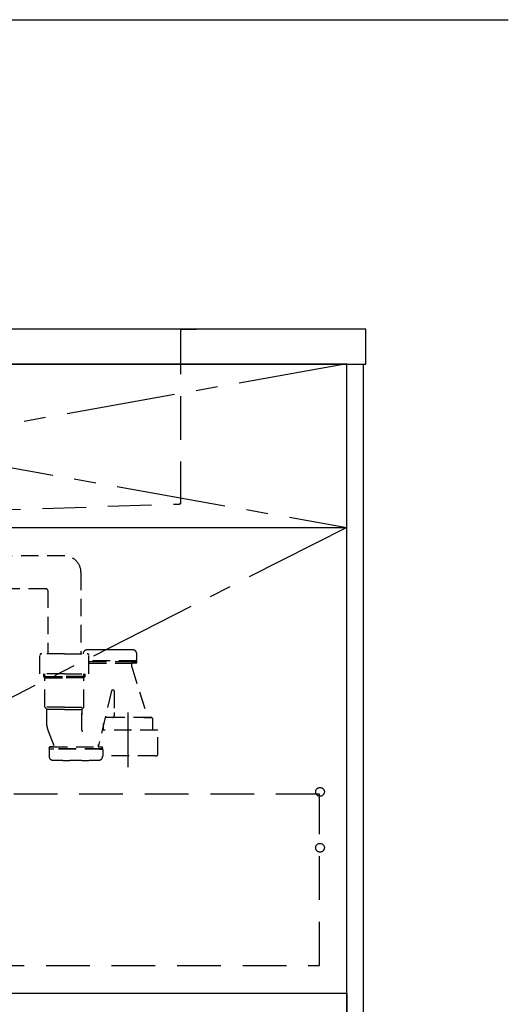
# Model space of a CAD drawing. Extents: x 56059 to 82181, y 210 to 8610.
# Drawn here: x 72315 to 72874, y 2155 to 3282 of the extents above; entities that cross this region are included whole.
import ezdxf

# ---------------------------------------------------------------- set-up
doc = ezdxf.new("R2010")
doc.units = 0
doc.header["$LTSCALE"] = 50
doc.header["$MEASUREMENT"] = 0
for name, pattern in [('CENTER', [2, 1.25, -0.25, 0.25, -0.25]), ('DASHED', [0.75, 0.5, -0.25]), ('HIDDEN', [0.375, 0.25, -0.125])]:
    doc.linetypes.add(name, pattern=pattern)
doc.layers.get('0').update_dxf_attribs({"linetype": 'CONTINUOUS'})
for name, color, linetype in [('120-キャビネット（外）', 7, 'CONTINUOUS'), ('121-キャビネット（中）', 253, 'HIDDEN'), ('122-扉', 6, 'CONTINUOUS'), ('123-扉向き', 231, 'CENTER'), ('126-甲板', 2, 'CONTINUOUS'), ('150-機器', 8, 'CONTINUOUS'), ('160-文字', 254, 'CONTINUOUS')]:
    doc.layers.add(name, color=color, linetype=linetype)
doc.styles.add('KH001', font='txt')
doc.dimstyles.new('KH1xx030', dxfattribs={"dimscale": 30, "dimtxt": 2, "dimasz": 0.6, "dimexe": 0.3, "dimexo": 1.2, "dimgap": 0.5, "dimtad": 3, "dimdec": 1, "dimdsep": 46, "dimlunit": 6, "dimtxsty": 'KH001', "dimblk": 'DOT', "dimcen": 1, "dimdle": 1, "dimclrd": 256, "dimclre": 256, "dimclrt": 256, "dimadec": 0, "dimazin": 0, "dimtfac": 1, "dimtdec": 1, "dimtix": 1, "dimtmove": 2, "dimatfit": 3, "dimldrblk": 'CLOSEDBLANK', "dimfxl": 1, "dimtolj": 1, "dimtzin": 0, "dimlwd": -1, "dimlwe": -1, "dimarcsym": 0})

# ---------------------------------------------------------------- blocks, each defined once
blk = doc.blocks.new('_ClosedBlank')
at = {"color": 0, "linetype": 'ByBlock', "lineweight": -2}
for p, q in [((-1, 0.167), (0, 0)), ((-1, 0.167), (-1, -0.167)), ((0, 0), (-1, -0.167))]:
    blk.add_line(p, q, dxfattribs=at)
blk = doc.blocks.new('_Dot')
at = {"color": 0, "linetype": 'ByBlock', "lineweight": -2}
blk.add_line((-0.5, 0), (-1, 0), dxfattribs=at)
at = {"color": 0, "linetype": 'ByBlock', "const_width": 0.5}
blk.add_lwpolyline([(-0.25, 0, 1), (0.25, 0, 1)], format="xyb", close=True, dxfattribs=at)

msp = doc.modelspace()

# ---------------------------------------------------------------- linework, layer by layer
at = {"layer": '120-キャビネット（外）', "color": 6}
for points in [[(72689.16, 2887.58), (71639.16, 2887.58), (71639.16, 2167.58), (72689.16, 2167.58)], [(72689.16, 2887.58), (72708.16, 2887.58), (72708.16, 2067.58), (72689.16, 2067.58)], [(70889.16, 2167.58), (72689.16, 2167.58), (72689.16, 2067.58), (70889.16, 2067.58)]]:
    msp.add_lwpolyline(points, close=True, dxfattribs=at)
at = {"layer": '121-キャビネット（中）', "color": 13, "ltscale": 4}
msp.add_lwpolyline([(72658.16, 2395.48), (71670.16, 2395.48), (71670.16, 2199.48), (72658.16, 2199.48)], close=True, dxfattribs=at)
for centre in [(72658.66, 2398.08), (72658.66, 2334.08), (72658.66, 2334.08)]:
    msp.add_circle(centre, 5, dxfattribs=at)
at = {"layer": '122-扉'}
msp.add_line((71639.16, 2700.58), (72689.16, 2700.58), dxfattribs=at)
at = {"layer": '123-扉向き', "ltscale": 2}
for p, q in [((72689.16, 2887.88), (71639.16, 2700.58)), ((71639.16, 2887.88), (72689.16, 2700.58)), ((72689.16, 2700.58), (71639.16, 2167.88))]:
    msp.add_line(p, q, dxfattribs=at)
at = {"layer": '126-甲板'}
msp.add_lwpolyline([(72711.16, 2927.58), (70867.16, 2927.58), (70867.16, 2887.58), (72711.16, 2887.58)], close=True, dxfattribs=at)
at = {"layer": '150-機器', "color": 161, "linetype": 'HIDDEN', "ltscale": 4}
for p, q in [((72500.66, 2927.58), (71697.66, 2927.58)), ((72499.16, 2926.08), (72499.16, 2729.03)), ((72500.66, 2927.58), (72517.16, 2927.58)), ((72191.11, 2717.62), (72497.71, 2727.53)), ((72497.71, 2727.53), (72499.16, 2727.58)), ((72499.16, 2729.03), (72499.16, 2727.58))]:
    msp.add_line(p, q, dxfattribs=at)
at = {"layer": '150-機器', "color": 13, "linetype": 'DASHED', "ltscale": 0.8}
for p, q in [((72366.56, 2668.08), (72210.26, 2668.52)), ((72385.17, 2649.09), (72385.17, 2556.2)), ((72345.18, 2630.51), (72209.48, 2630.53)), ((72347.17, 2628.51), (72347.17, 2556.2)), ((72425.27, 2560.71), (72411.27, 2560.71)), ((72338.17, 2533.3), (72338.17, 2554.2)), ((72366.17, 2556.2), (72340.17, 2556.2)), ((72366.17, 2556.2), (72392.17, 2556.2)), ((72394.17, 2533.3), (72394.17, 2554.2)), ((72448.47, 2547.91), (72394.17, 2547.91)), ((72394.17, 2547.41), (72448.47, 2547.41)), ((72443.62, 2547.41), (72448.47, 2547.41)), ((72445.52, 2547.91), (72448.47, 2547.91)), ((72448.97, 2548.41), (72448.97, 2556.01)), ((72448.97, 2548.41), (72448.97, 2556.01)), ((72448.97, 2546.91), (72448.97, 2546.41)), ((72448.97, 2546.91), (72448.97, 2546.41)), ((72394.17, 2545.41), (72447.97, 2545.41)), ((72443.12, 2544.91), (72443.12, 2541.44)), ((72443.12, 2544.91), (72443.12, 2541.44)), ((72443.16, 2541.14), (72461.27, 2483.21)), ((72447.97, 2545.41), (72443.62, 2545.41)), ((72366.17, 2533.3), (72338.17, 2533.3)), ((72342.47, 2529.91), (72342.47, 2533.3)), ((72343.97, 2528.41), (72342.47, 2529.91)), ((72342.47, 2529.91), (72343.97, 2529.91)), ((72343.97, 2495.09), (72343.97, 2533.3)), ((72343.97, 2529.91), (72366.17, 2529.91)), ((72343.97, 2528.41), (72366.17, 2528.41)), ((72366.17, 2533.3), (72394.17, 2533.3)), ((72388.37, 2529.91), (72366.17, 2529.91)), ((72388.37, 2528.41), (72366.17, 2528.41)), ((72388.37, 2495.09), (72388.37, 2533.3)), ((72389.87, 2529.91), (72388.37, 2529.91)), ((72388.37, 2528.41), (72389.87, 2529.91)), ((72389.87, 2529.91), (72389.87, 2533.3)), ((72420.11, 2513.88), (72404.69, 2449.41)), ((72422.67, 2514.31), (72420.6, 2514.31)), ((72423.17, 2513.81), (72423.17, 2488.91)), ((72366.17, 2494.91), (72344, 2494.91)), ((72344.1, 2494.76), (72346.04, 2492.6)), ((72366.17, 2492.44), (72346.14, 2492.44)), ((72346.17, 2474.15), (72346.17, 2492.26)), ((72366.17, 2494.91), (72388.34, 2494.91)), ((72366.17, 2492.44), (72386.2, 2492.44)), ((72386.17, 2492.26), (72386.17, 2486.16)), ((72386.17, 2468.17), (72386.17, 2492.26)), ((72388.24, 2494.76), (72386.3, 2492.6)), ((72465.27, 2483.21), (72413.07, 2483.21)), ((72421.17, 2483.21), (72413.07, 2483.21)), ((72423.17, 2488.91), (72423.17, 2485.21)), ((72457.17, 2483.21), (72465.27, 2483.21)), ((72467.27, 2476.21), (72467.27, 2481.21)), ((72346.96, 2469.78), (72354.3, 2450.09)), ((72346.96, 2469.78), (72354.3, 2450.09)), ((72472.97, 2468.5), (72409.25, 2468.5)), ((72411.07, 2468.5), (72411.07, 2476.21)), ((72467.27, 2468.5), (72467.27, 2476.21)), ((72472.97, 2440.63), (72472.97, 2468.5)), ((72348.57, 2447.91), (72348.57, 2448.41)), ((72348.57, 2447.91), (72348.57, 2448.41)), ((72348.57, 2446.41), (72348.57, 2438.81)), ((72348.57, 2446.41), (72348.57, 2438.81)), ((72349.07, 2447.41), (72353.92, 2447.41)), ((72409.47, 2447.41), (72349.07, 2447.41)), ((72352.02, 2446.91), (72349.07, 2446.91)), ((72409.47, 2446.91), (72349.07, 2446.91)), ((72353.83, 2449.41), (72349.57, 2449.41)), ((72349.57, 2449.41), (72408.97, 2449.41)), ((72409.47, 2447.41), (72404.62, 2447.41)), ((72404.71, 2449.41), (72408.97, 2449.41)), ((72405.37, 2449.41), (72405.37, 2452.26)), ((72406.52, 2446.91), (72409.47, 2446.91)), ((72409.97, 2447.91), (72409.97, 2448.41)), ((72409.97, 2447.91), (72409.97, 2448.41)), ((72409.97, 2446.41), (72409.97, 2438.81)), ((72409.97, 2446.41), (72409.97, 2438.81)), ((72470.17, 2439.2), (72409.97, 2439.2)), ((72386.27, 2434.11), (72372.27, 2434.11))]:
    msp.add_line(p, q, dxfattribs=at)
at = {"layer": '150-機器', "color": 13, "linetype": 'CENTER'}
msp.add_line((72439.17, 2426.4), (72439.17, 2498.7), dxfattribs=at)
at = {"layer": '150-機器', "color": 13, "linetype": 'DASHED', "ltscale": 0.8, "flags": 128}
for points in [[(72385.17, 2649.09, 0.1962677), (72379.74, 2662.39, 0.1962677), (72366.56, 2668.08)], [(72347.14, 2628.51, 0.1962677), (72346.57, 2629.91, 0.1962677), (72345.18, 2630.51)], [(72391.98, 2560.51, 0.196236), (72388.85, 2559.16, 0.196236), (72387.57, 2556.01)], [(72391.98, 2560.51, 0.196236), (72388.85, 2559.16, 0.196236), (72387.57, 2556.01)], [(72411.27, 2560.71, 0.0025758), (72401.62, 2560.66, 0.0025758), (72391.98, 2560.51)], [(72411.27, 2560.71, 0.0025758), (72401.62, 2560.66, 0.0025758), (72391.98, 2560.51)], [(72444.56, 2560.51, 0.0025758), (72434.92, 2560.66, 0.0025758), (72425.27, 2560.71)], [(72444.56, 2560.51, 0.0025758), (72434.92, 2560.66, 0.0025758), (72425.27, 2560.71)], [(72448.97, 2556.01, 0.196236), (72447.68, 2559.16, 0.196236), (72444.56, 2560.51)], [(72448.97, 2556.01, 0.196236), (72447.68, 2559.16, 0.196236), (72444.56, 2560.51)], [(72340.17, 2556.2, 0.1989124), (72338.75, 2555.62, 0.1989124), (72338.17, 2554.2)], [(72394.17, 2554.2, 0.1989124), (72393.58, 2555.62, 0.1989124), (72392.17, 2556.2)], [(72448.47, 2547.91, 0.1989124), (72448.82, 2548.06, 0.1989124), (72448.97, 2548.41)], [(72448.47, 2547.91, 0.1989124), (72448.82, 2548.06, 0.1989124), (72448.97, 2548.41)], [(72448.97, 2546.91, 0.1989124), (72448.82, 2547.26, 0.1989124), (72448.47, 2547.41)], [(72448.97, 2546.91, 0.1989124), (72448.82, 2547.26, 0.1989124), (72448.47, 2547.41)], [(72443.62, 2545.41, 0.1989124), (72443.26, 2545.26, 0.1989124), (72443.12, 2544.91)], [(72443.62, 2545.41, 0.1989124), (72443.26, 2545.26, 0.1989124), (72443.12, 2544.91)], [(72443.12, 2541.44, 0.0378787), (72443.13, 2541.29, 0.0378787), (72443.16, 2541.14)], [(72443.12, 2541.44, 0.0378787), (72443.13, 2541.29, 0.0378787), (72443.16, 2541.14)], [(72447.97, 2545.41, 0.1989124), (72448.68, 2545.7, 0.1989124), (72448.97, 2546.41)], [(72447.97, 2545.41, 0.1989124), (72448.68, 2545.7, 0.1989124), (72448.97, 2546.41)], [(72420.6, 2514.31, 0.1811028), (72420.28, 2514.19, 0.1811028), (72420.11, 2513.88)], [(72423.17, 2513.81, 0.1989124), (72423.02, 2514.16, 0.1989124), (72422.67, 2514.31)], [(72343.97, 2495.09, 0.0918094), (72344, 2494.91, 0.0918094), (72344.1, 2494.76)], [(72343.97, 2495.09, 0.0918094), (72344, 2494.91, 0.0918094), (72344.1, 2494.76)], [(72343.97, 2495.09, 0.0918094), (72344, 2494.91, 0.0918094), (72344.1, 2494.76)], [(72346.17, 2492.26, 0.0918094), (72346.14, 2492.44, 0.0918094), (72346.04, 2492.6)], [(72386.3, 2492.6, 0.0918094), (72386.2, 2492.44, 0.0918094), (72386.17, 2492.26)], [(72388.24, 2494.76, 0.0918094), (72388.34, 2494.91, 0.0918094), (72388.37, 2495.09)], [(72388.24, 2494.76, 0.0918094), (72388.34, 2494.91, 0.0918094), (72388.37, 2495.09)], [(72388.24, 2494.76, 0.0918094), (72388.34, 2494.91, 0.0918094), (72388.37, 2495.09)], [(72413.07, 2483.21, 0.0189042), (72412.92, 2483.21, 0.0189042), (72412.77, 2483.19)], [(72413.07, 2483.21, 0.0189042), (72412.92, 2483.21, 0.0189042), (72412.77, 2483.19)], [(72421.17, 2483.21, 0.1989124), (72422.58, 2483.8, 0.1989124), (72423.17, 2485.21)], [(72467.27, 2481.21, 0.1989124), (72466.68, 2482.63, 0.1989124), (72465.27, 2483.21)], [(72467.27, 2481.21, 0.1989124), (72466.68, 2482.63, 0.1989124), (72465.27, 2483.21)], [(72346.17, 2474.15, 0.0446381), (72346.37, 2471.93, 0.0446381), (72346.96, 2469.78)], [(72346.17, 2474.15, 0.0446381), (72346.37, 2471.93, 0.0446381), (72346.96, 2469.78)], [(72386.17, 2468.17, 0.3705214), (72386.59, 2467.68, 0.3705214), (72387.15, 2468.02)], [(72349.57, 2449.41, 0.1989124), (72348.86, 2449.12, 0.1989124), (72348.57, 2448.41)], [(72349.57, 2449.41, 0.1989124), (72348.86, 2449.12, 0.1989124), (72348.57, 2448.41)], [(72348.57, 2447.91, 0.1989124), (72348.71, 2447.56, 0.1989124), (72349.07, 2447.41)], [(72348.57, 2447.91, 0.1989124), (72348.71, 2447.56, 0.1989124), (72349.07, 2447.41)], [(72349.07, 2446.91, 0.1989124), (72348.71, 2446.76, 0.1989124), (72348.57, 2446.41)], [(72349.07, 2446.91, 0.1989124), (72348.71, 2446.76, 0.1989124), (72348.57, 2446.41)], [(72353.83, 2449.41, 0.2457324), (72354.24, 2449.63, 0.2457324), (72354.3, 2450.09)], [(72409.97, 2448.41, 0.1989124), (72409.68, 2449.12, 0.1989124), (72408.97, 2449.41)], [(72409.97, 2448.41, 0.1989124), (72409.68, 2449.12, 0.1989124), (72408.97, 2449.41)], [(72409.47, 2447.41, 0.1989124), (72409.82, 2447.56, 0.1989124), (72409.97, 2447.91)], [(72409.47, 2447.41, 0.1989124), (72409.82, 2447.56, 0.1989124), (72409.97, 2447.91)], [(72409.97, 2446.41, 0.1989124), (72409.82, 2446.76, 0.1989124), (72409.47, 2446.91)], [(72409.97, 2446.41, 0.1989124), (72409.82, 2446.76, 0.1989124), (72409.47, 2446.91)], [(72348.57, 2438.81, 0.196236), (72349.85, 2435.66, 0.196236), (72352.98, 2434.31)], [(72348.57, 2438.81, 0.196236), (72349.85, 2435.66, 0.196236), (72352.98, 2434.31)], [(72352.98, 2434.31, 0.0025758), (72362.62, 2434.16, 0.0025758), (72372.27, 2434.11)], [(72352.98, 2434.31, 0.0025758), (72362.62, 2434.16, 0.0025758), (72372.27, 2434.11)], [(72386.27, 2434.11, 0.0025758), (72395.92, 2434.16, 0.0025758), (72405.56, 2434.31)], [(72386.27, 2434.11, 0.0025758), (72395.92, 2434.16, 0.0025758), (72405.56, 2434.31)], [(72405.56, 2434.31, 0.196236), (72408.68, 2435.66, 0.196236), (72409.97, 2438.81)], [(72405.56, 2434.31, 0.196236), (72408.68, 2435.66, 0.196236), (72409.97, 2438.81)], [(72470.17, 2439.2, 0.058412), (72471.32, 2439.33, 0.058412), (72472.42, 2439.73)], [(72472.42, 2439.73, 0.1388867), (72472.82, 2440.1, 0.1388867), (72472.97, 2440.63)]]:
    msp.add_lwpolyline(points, format="xyb", dxfattribs=at)
at = {"layer": '150-機器', "color": 161, "linetype": 'HIDDEN', "ltscale": 4}
for centre, start, end in [((72500.66, 2926.08), 90, 180), ((72497.66, 2729.03), 271.94149, 0)]:
    msp.add_arc(centre, 1.5, start, end, dxfattribs=at)

# ---------------------------------------------------------------- leaders
at = {"layer": '160-文字', "annotation_type": 0, "has_hookline": 1, "hookline_direction": 0, "text_width": 1319.09}
msp.add_leader([(71228.74, 2356.56), (71522.01, 3281.84), (71540.01, 3281.84)], dimstyle='KH1xx030', override={"dimgap": 0.5, "dimtad": 1}, dxfattribs=at)

doc.saveas('drawing.dxf')
